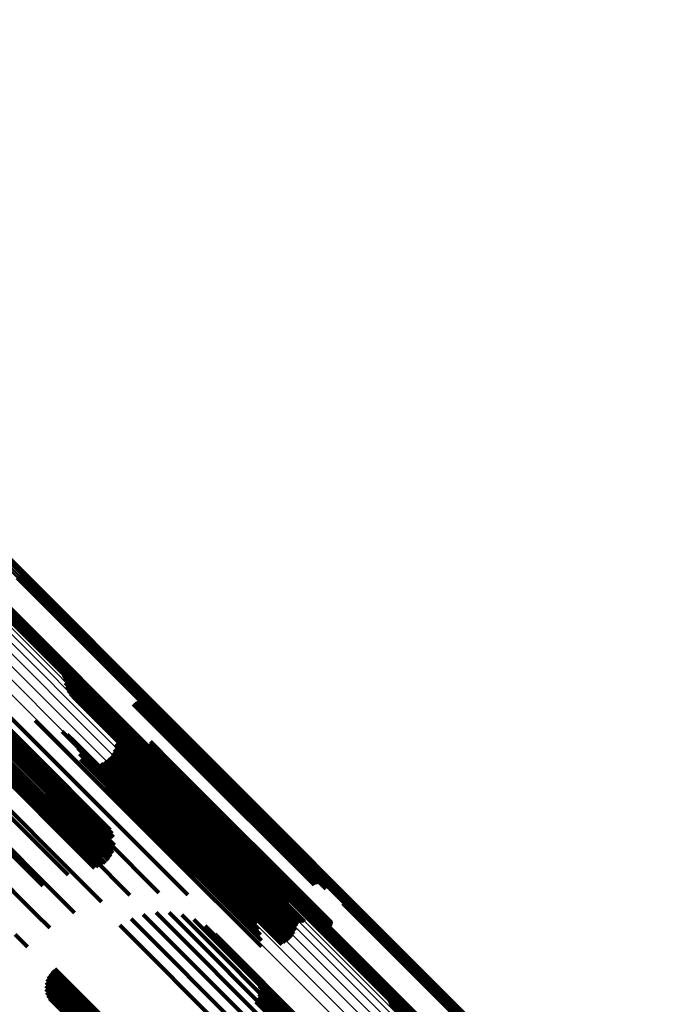
# Model space of a CAD drawing. Units: metres. Extents: x -0.621 to 0.217, y 3.185 to 4.023.
# Drawn here: x -0.166 to -0.116, y 3.6 to 3.677 of the extents above; entities that cross this region are included whole.
import ezdxf

# ---------------------------------------------------------------- set-up
doc = ezdxf.new("R2010")
doc.units = ezdxf.units.M
doc.linetypes.add('AUSGEZOGEN', pattern=[0])
doc.linetypes.add('VERDECKT2_S2', pattern=[0.036, 0.02, -0.016])
doc.layers.add('Standard', color=7, linetype='AUSGEZOGEN', lineweight=13)

msp = doc.modelspace()

# ---------------------------------------------------------------- linework, layer by layer
at = {"layer": 'Standard', "color": 253, "linetype": 'VERDECKT2_S2', "lineweight": 140, "transparency": 33554687}
for p, q in [((-0.165994, 3.633542), (-0.15211, 3.619657)), ((-0.165916, 3.633583), (-0.152051, 3.619718)), ((-0.165845, 3.633636), (-0.151989, 3.61978)), ((-0.165784, 3.6337), (-0.151926, 3.619843)), ((-0.165733, 3.633773), (-0.151864, 3.619904)), ((-0.165696, 3.633854), (-0.151805, 3.619962)), ((-0.165672, 3.633939), (-0.151748, 3.620016)), ((-0.165662, 3.634027), (-0.151698, 3.620063)), ((-0.168032, 3.632683), (-0.15389, 3.618541)), ((-0.168365, 3.632198), (-0.154223, 3.618056)), ((-0.168355, 3.632286), (-0.154213, 3.618144)), ((-0.168331, 3.632371), (-0.154189, 3.618229)), ((-0.168293, 3.632451), (-0.154151, 3.618309)), ((-0.168243, 3.632525), (-0.154101, 3.618382)), ((-0.168182, 3.632589), (-0.15404, 3.618446)), ((-0.168111, 3.632642), (-0.153969, 3.6185)), ((-0.175737, 3.629807), (-0.164439, 3.61851)), ((-0.175438, 3.630106), (-0.163491, 3.618159)), ((-0.175255, 3.630289), (-0.162616, 3.61765)), ((-0.175194, 3.630351), (-0.161842, 3.616999)), ((-0.176143, 3.629401), (-0.165434, 3.618693)), ((-0.172864, 3.627983), (-0.158722, 3.613841)), ((-0.172701, 3.627708), (-0.158559, 3.613566)), ((-0.172587, 3.627411), (-0.158462, 3.613285)), ((-0.172524, 3.627098), (-0.158595, 3.613169)), ((-0.172514, 3.62678), (-0.158756, 3.613022)), ((-0.172798, 3.625876), (-0.159364, 3.612442)), ((-0.172653, 3.62616), (-0.159146, 3.612653)), ((-0.172558, 3.626464), (-0.158942, 3.612848)), ((-0.162382, 3.625965), (-0.154342, 3.617924)), ((-0.162339, 3.625895), (-0.154357, 3.617914)), ((-0.162306, 3.62582), (-0.154381, 3.617895)), ((-0.174079, 3.625005), (-0.160431, 3.611357)), ((-0.173771, 3.625088), (-0.160241, 3.611557)), ((-0.173482, 3.62522), (-0.160033, 3.611771)), ((-0.173218, 3.625399), (-0.159813, 3.611995)), ((-0.172988, 3.62562), (-0.159588, 3.61222)), ((-0.162285, 3.62574), (-0.154413, 3.617868)), ((-0.162277, 3.625659), (-0.154451, 3.617833)), ((-0.16224, 3.625337), (-0.154602, 3.617699)), ((-0.162151, 3.625026), (-0.154722, 3.617597)), ((-0.176155, 3.624466), (-0.162013, 3.610324)), ((-0.162012, 3.624734), (-0.154808, 3.61753)), ((-0.161827, 3.624469), (-0.154858, 3.6175)), ((-0.1616, 3.624238), (-0.15487, 3.617508)), ((-0.178125, 3.623618), (-0.163983, 3.609476)), ((-0.161338, 3.624048), (-0.154844, 3.617554)), ((-0.161049, 3.623904), (-0.154781, 3.617636)), ((-0.160739, 3.623809), (-0.154683, 3.617752)), ((-0.160362, 3.623698), (-0.15456, 3.617897)), ((-0.160006, 3.623531), (-0.154478, 3.618002)), ((-0.156926, 3.62368), (-0.152929, 3.619683)), ((-0.156856, 3.623739), (-0.152864, 3.619747)), ((-0.156777, 3.623786), (-0.152802, 3.619811)), ((-0.156691, 3.623818), (-0.152744, 3.619871)), ((-0.156602, 3.623836), (-0.152692, 3.619927)), ((-0.15651, 3.623838), (-0.152647, 3.619976)), ((-0.156419, 3.623825), (-0.152611, 3.620017)), ((-0.156332, 3.623798), (-0.152583, 3.620049)), ((-0.156251, 3.623755), (-0.152567, 3.620071)), ((-0.156178, 3.6237), (-0.152561, 3.620083)), ((-0.156115, 3.623633), (-0.152565, 3.620084)), ((-0.156064, 3.623557), (-0.152581, 3.620074)), ((-0.156027, 3.623473), (-0.152607, 3.620053)), ((-0.171323, 3.622895), (-0.160216, 3.611788)), ((-0.169055, 3.623077), (-0.159038, 3.613059)), ((-0.166787, 3.622907), (-0.158043, 3.614163)), ((-0.159681, 3.62331), (-0.154438, 3.618067)), ((-0.159394, 3.623041), (-0.154442, 3.618088)), ((-0.156004, 3.623385), (-0.152643, 3.620023)), ((-0.173535, 3.622365), (-0.16155, 3.61038)), ((-0.164572, 3.62239), (-0.157255, 3.615073)), ((-0.158955, 3.6225), (-0.154514, 3.618059)), ((-0.158892, 3.622434), (-0.154519, 3.61806)), ((-0.158819, 3.62238), (-0.154512, 3.618073)), ((-0.158651, 3.622311), (-0.154468, 3.618128)), ((-0.158561, 3.622299), (-0.154431, 3.618169)), ((-0.158381, 3.62232), (-0.154334, 3.618273)), ((-0.158296, 3.622353), (-0.154276, 3.618333)), ((-0.158218, 3.622399), (-0.154215, 3.618396)), ((-0.158148, 3.622458), (-0.154151, 3.61846)), ((-0.17564, 3.621501), (-0.163006, 3.608868)), ((-0.162463, 3.621538), (-0.156692, 3.615768)), ((-0.162081, 3.62129), (-0.156639, 3.615849)), ((-0.161745, 3.620982), (-0.15664, 3.615877)), ((-0.161466, 3.620622), (-0.156694, 3.615851)), ((-0.158312, 3.620428), (-0.155289, 3.617405)), ((-0.15829, 3.620509), (-0.155236, 3.617455)), ((-0.158254, 3.620585), (-0.15518, 3.61751)), ((-0.158207, 3.620653), (-0.155121, 3.617568)), ((-0.158148, 3.620713), (-0.155062, 3.617627)), ((-0.158081, 3.620763), (-0.155004, 3.617686)), ((-0.158006, 3.6208), (-0.154949, 3.617742)), ((-0.157926, 3.620824), (-0.154898, 3.617796)), ((-0.157843, 3.620835), (-0.154853, 3.617844)), ((-0.15776, 3.620832), (-0.154815, 3.617886)), ((-0.157678, 3.620815), (-0.154784, 3.617921)), ((-0.155626, 3.620388), (-0.154027, 3.618789)), ((-0.155588, 3.620472), (-0.153965, 3.618849)), ((-0.155565, 3.62056), (-0.153908, 3.618903)), ((-0.155564, 3.620743), (-0.153812, 3.618991)), ((-0.155557, 3.620652), (-0.153856, 3.618951)), ((-0.177586, 3.620324), (-0.164551, 3.607289)), ((-0.161251, 3.620221), (-0.156801, 3.615771)), ((-0.161105, 3.619789), (-0.156957, 3.615641)), ((-0.158526, 3.619846), (-0.155695, 3.617015)), ((-0.158395, 3.620128), (-0.155485, 3.617219)), ((-0.156341, 3.620165), (-0.154485, 3.618309)), ((-0.156256, 3.620132), (-0.154461, 3.618338)), ((-0.156166, 3.620113), (-0.154428, 3.618376)), ((-0.156074, 3.62011), (-0.154386, 3.618422)), ((-0.155983, 3.620122), (-0.154336, 3.618475)), ((-0.155896, 3.62015), (-0.15428, 3.618534)), ((-0.155814, 3.620191), (-0.15422, 3.618597)), ((-0.15574, 3.620246), (-0.154156, 3.618661)), ((-0.155677, 3.620312), (-0.154091, 3.618726)), ((-0.152929, 3.619683), (-0.142784, 3.609538)), ((-0.152864, 3.619747), (-0.142714, 3.609597)), ((-0.152802, 3.619811), (-0.142635, 3.609643)), ((-0.152744, 3.619871), (-0.142549, 3.609676)), ((-0.152692, 3.619927), (-0.142459, 3.609694)), ((-0.152647, 3.619976), (-0.142368, 3.609696)), ((-0.152643, 3.620023), (-0.141862, 3.609242)), ((-0.152611, 3.620017), (-0.142277, 3.609683)), ((-0.152607, 3.620053), (-0.141885, 3.609331)), ((-0.152583, 3.620049), (-0.14219, 3.609655)), ((-0.152581, 3.620074), (-0.141922, 3.609415)), ((-0.152567, 3.620071), (-0.142109, 3.609613)), ((-0.152565, 3.620084), (-0.141973, 3.609491)), ((-0.152561, 3.620083), (-0.142036, 3.609558)), ((-0.15211, 3.619657), (-0.151852, 3.6194)), ((-0.152051, 3.619718), (-0.151774, 3.619441)), ((-0.151989, 3.61978), (-0.151703, 3.619494)), ((-0.151926, 3.619843), (-0.151641, 3.619558)), ((-0.151864, 3.619904), (-0.151591, 3.619631)), ((-0.151805, 3.619962), (-0.151554, 3.619711)), ((-0.151748, 3.620016), (-0.151748, 3.620016)), ((-0.151698, 3.620063), (-0.151698, 3.620063)), ((-0.161038, 3.618884), (-0.157398, 3.615244)), ((-0.161034, 3.61934), (-0.157158, 3.615464)), ((-0.159442, 3.619034), (-0.156557, 3.616149)), ((-0.159166, 3.619177), (-0.15635, 3.616362)), ((-0.158917, 3.619364), (-0.156134, 3.616581)), ((-0.158701, 3.619589), (-0.155914, 3.616801)), ((-0.153965, 3.618849), (-0.141446, 3.606329)), ((-0.153908, 3.618903), (-0.141423, 3.606418)), ((-0.153856, 3.618951), (-0.141415, 3.60651)), ((-0.153812, 3.618991), (-0.141422, 3.606601)), ((-0.154519, 3.61806), (-0.14475, 3.608292)), ((-0.154514, 3.618059), (-0.144813, 3.608358)), ((-0.154512, 3.618073), (-0.144677, 3.608238)), ((-0.154485, 3.618309), (-0.142199, 3.606023)), ((-0.154468, 3.618128), (-0.144509, 3.608169)), ((-0.154461, 3.618338), (-0.142113, 3.60599)), ((-0.154442, 3.618088), (-0.145252, 3.608899)), ((-0.154438, 3.618067), (-0.145539, 3.609168)), ((-0.154431, 3.618169), (-0.144419, 3.608157)), ((-0.154428, 3.618376), (-0.142024, 3.605971)), ((-0.154386, 3.618422), (-0.141932, 3.605968)), ((-0.154336, 3.618475), (-0.141841, 3.60598)), ((-0.154334, 3.618273), (-0.144239, 3.608178)), ((-0.15428, 3.618534), (-0.141754, 3.606007)), ((-0.154276, 3.618333), (-0.144154, 3.608211)), ((-0.15422, 3.618597), (-0.141672, 3.606049)), ((-0.154215, 3.618396), (-0.144075, 3.608257)), ((-0.154156, 3.618661), (-0.141598, 3.606104)), ((-0.154151, 3.61846), (-0.144006, 3.608316)), ((-0.154091, 3.618726), (-0.141535, 3.60617)), ((-0.154027, 3.618789), (-0.141484, 3.606246)), ((-0.155289, 3.617405), (-0.14417, 3.606286)), ((-0.155236, 3.617455), (-0.144148, 3.606367)), ((-0.15518, 3.61751), (-0.144112, 3.606443)), ((-0.155121, 3.617568), (-0.144065, 3.606511)), ((-0.155062, 3.617627), (-0.144006, 3.606571)), ((-0.155004, 3.617686), (-0.143939, 3.60662)), ((-0.154949, 3.617742), (-0.143864, 3.606658)), ((-0.154898, 3.617796), (-0.143784, 3.606682)), ((-0.15487, 3.617508), (-0.147458, 3.610096)), ((-0.154858, 3.6175), (-0.147685, 3.610327)), ((-0.154853, 3.617844), (-0.143701, 3.606693)), ((-0.154844, 3.617554), (-0.147196, 3.609906)), ((-0.154815, 3.617886), (-0.143618, 3.60669)), ((-0.154808, 3.61753), (-0.14787, 3.610592)), ((-0.154784, 3.617921), (-0.143536, 3.606673)), ((-0.154781, 3.617636), (-0.146907, 3.609761)), ((-0.154722, 3.617597), (-0.148009, 3.610884)), ((-0.154683, 3.617752), (-0.146597, 3.609667)), ((-0.154602, 3.617699), (-0.148098, 3.611195)), ((-0.15456, 3.617897), (-0.14622, 3.609556)), ((-0.154478, 3.618002), (-0.145864, 3.609389)), ((-0.154451, 3.617833), (-0.148135, 3.611516)), ((-0.154413, 3.617868), (-0.148143, 3.611598)), ((-0.154381, 3.617895), (-0.148164, 3.611678)), ((-0.154357, 3.617914), (-0.148197, 3.611753)), ((-0.154342, 3.617924), (-0.14824, 3.611823)), ((-0.156134, 3.616581), (-0.144774, 3.605222)), ((-0.155914, 3.616801), (-0.144559, 3.605447)), ((-0.155695, 3.617015), (-0.144384, 3.605704)), ((-0.155485, 3.617219), (-0.144253, 3.605986)), ((-0.156801, 3.615771), (-0.147109, 3.606079)), ((-0.156694, 3.615851), (-0.147324, 3.60648)), ((-0.156692, 3.615768), (-0.14832, 3.607396)), ((-0.15664, 3.615877), (-0.147603, 3.60684)), ((-0.156639, 3.615849), (-0.147938, 3.607148)), ((-0.156557, 3.616149), (-0.1453, 3.604892)), ((-0.15635, 3.616362), (-0.145023, 3.605035)), ((-0.157398, 3.615244), (-0.146896, 3.604742)), ((-0.157255, 3.615073), (-0.15043, 3.608248)), ((-0.157158, 3.615464), (-0.146892, 3.605197)), ((-0.156957, 3.615641), (-0.146963, 3.605647)), ((-0.158043, 3.614163), (-0.152645, 3.608765)), ((-0.159038, 3.613059), (-0.154913, 3.608935)), ((-0.158942, 3.612848), (-0.158415, 3.612322)), ((-0.158756, 3.613022), (-0.158372, 3.612638)), ((-0.158595, 3.613169), (-0.158595, 3.613169)), ((-0.158462, 3.613285), (-0.158462, 3.613285)), ((-0.159813, 3.611995), (-0.159076, 3.611257)), ((-0.159588, 3.61222), (-0.158846, 3.611478)), ((-0.159364, 3.612442), (-0.158656, 3.611734)), ((-0.159146, 3.612653), (-0.158511, 3.612018)), ((-0.160431, 3.611357), (-0.159937, 3.610863)), ((-0.160241, 3.611557), (-0.159629, 3.610945)), ((-0.160216, 3.611788), (-0.157181, 3.608752)), ((-0.160033, 3.611771), (-0.159339, 3.611078)), ((-0.16155, 3.61038), (-0.159393, 3.608223)), ((-0.163006, 3.608868), (-0.161497, 3.607359)), ((-0.140539, 3.608086), (-0.134958, 3.602506)), ((-0.14046, 3.608127), (-0.1349, 3.602568)), ((-0.140389, 3.60818), (-0.134839, 3.60263)), ((-0.140328, 3.608244), (-0.134776, 3.602693)), ((-0.140278, 3.608317), (-0.134714, 3.602753)), ((-0.14024, 3.608398), (-0.134653, 3.60281)), ((-0.140216, 3.608483), (-0.134595, 3.602862)), ((-0.140206, 3.608571), (-0.134543, 3.602908)), ((-0.164551, 3.607289), (-0.163444, 3.606181)), ((-0.155132, 3.607389), (-0.141979, 3.594236)), ((-0.154121, 3.607379), (-0.141524, 3.594783)), ((-0.157086, 3.606893), (-0.143139, 3.592946)), ((-0.156131, 3.607225), (-0.142523, 3.593618)), ((-0.153126, 3.607196), (-0.141172, 3.595242)), ((-0.152177, 3.606845), (-0.140931, 3.595599)), ((-0.142909, 3.606742), (-0.13677, 3.600603)), ((-0.142899, 3.60683), (-0.136717, 3.600648)), ((-0.142875, 3.606915), (-0.13666, 3.6007)), ((-0.142837, 3.606996), (-0.136599, 3.600757)), ((-0.142787, 3.607069), (-0.136536, 3.600818)), ((-0.142726, 3.607133), (-0.136473, 3.60088)), ((-0.142655, 3.607186), (-0.136412, 3.600943)), ((-0.142576, 3.607227), (-0.136354, 3.601005)), ((-0.15797, 3.606401), (-0.143828, 3.592259)), ((-0.151303, 3.606336), (-0.14081, 3.595844)), ((-0.166147, 3.60568), (-0.165185, 3.604718)), ((-0.150528, 3.605685), (-0.140813, 3.59597)), ((-0.16324, 3.602821), (-0.149098, 3.588679)), ((-0.163036, 3.602984), (-0.148894, 3.588842)), ((-0.134776, 3.602693), (-0.126186, 3.594102)), ((-0.134714, 3.602753), (-0.126135, 3.594175)), ((-0.134653, 3.60281), (-0.126098, 3.594256)), ((-0.134595, 3.602862), (-0.126074, 3.594341)), ((-0.134543, 3.602908), (-0.126064, 3.594429)), ((-0.16373, 3.601916), (-0.149588, 3.587774)), ((-0.163664, 3.602169), (-0.149522, 3.588027)), ((-0.163559, 3.602408), (-0.149416, 3.588266)), ((-0.163416, 3.602627), (-0.149274, 3.588485)), ((-0.147408, 3.602527), (-0.141114, 3.596233)), ((-0.147246, 3.602253), (-0.14119, 3.596196)), ((-0.147131, 3.601955), (-0.1413, 3.596123)), ((-0.134958, 3.602506), (-0.126396, 3.593944)), ((-0.1349, 3.602568), (-0.126318, 3.593985)), ((-0.134839, 3.60263), (-0.126247, 3.594038)), ((-0.163755, 3.601656), (-0.149613, 3.587514)), ((-0.163739, 3.601396), (-0.149597, 3.587254)), ((-0.163681, 3.601141), (-0.149538, 3.586999)), ((-0.147068, 3.601643), (-0.141441, 3.596015)), ((-0.147058, 3.601324), (-0.14161, 3.595876)), ((-0.163582, 3.600899), (-0.14944, 3.586756)), ((-0.163447, 3.600675), (-0.149422, 3.58665)), ((-0.163278, 3.600476), (-0.149453, 3.586652)), ((-0.147342, 3.60042), (-0.142232, 3.59531)), ((-0.147197, 3.600704), (-0.142011, 3.595518)), ((-0.147102, 3.601008), (-0.141802, 3.595709)), ((-0.136927, 3.600509), (-0.122784, 3.586367)), ((-0.136883, 3.600439), (-0.122741, 3.586297)), ((-0.13685, 3.600364), (-0.122708, 3.586222)), ((-0.13677, 3.600603), (-0.128767, 3.5926)), ((-0.136717, 3.600648), (-0.128757, 3.592688)), ((-0.13666, 3.6007), (-0.128733, 3.592773)), ((-0.136599, 3.600757), (-0.128695, 3.592853)), ((-0.136536, 3.600818), (-0.128645, 3.592927)), ((-0.136473, 3.60088), (-0.128584, 3.592991)), ((-0.136412, 3.600943), (-0.128513, 3.593044)), ((-0.136354, 3.601005), (-0.128434, 3.593085)), ((-0.13683, 3.600284), (-0.122687, 3.586142))]:
    msp.add_line(p, q, dxfattribs=at)
at = {"layer": 'Standard', "color": 7, "linetype": 'AUSGEZOGEN', "lineweight": 13, "transparency": 33554687}
for points in [[(-0.371246, 3.838907), (-0.362831, 3.830492), (-0.354318, 3.821979), (-0.345717, 3.813378), (-0.337036, 3.804698), (-0.328286, 3.795948), (-0.319476, 3.787138), (-0.310615, 3.778277), (-0.301713, 3.769374), (-0.292777, 3.760439), (-0.283819, 3.75148), (-0.274845, 3.742507), (-0.265866, 3.733528), (-0.256889, 3.724551), (-0.247923, 3.715585), (-0.238976, 3.706638), (-0.230055, 3.697717), (-0.221168, 3.68883), (-0.203525, 3.671186), (-0.1861, 3.653761), (-0.168941, 3.636603), (-0.151783, 3.619445), (-0.134358, 3.602019), (-0.116714, 3.584376)], [(-0.371189, 3.838974), (-0.362773, 3.830559), (-0.35426, 3.822046), (-0.345659, 3.813445), (-0.336978, 3.804764), (-0.328228, 3.796014), (-0.319418, 3.787204), (-0.310556, 3.778342), (-0.301654, 3.76944), (-0.292718, 3.760504), (-0.283759, 3.751545), (-0.274786, 3.742572), (-0.265806, 3.733592), (-0.256829, 3.724615), (-0.247863, 3.715649), (-0.238916, 3.706702), (-0.229995, 3.69778), (-0.221107, 3.688893), (-0.203464, 3.671249), (-0.186038, 3.653824), (-0.168879, 3.636665), (-0.151721, 3.619506), (-0.134295, 3.602081), (-0.116651, 3.584437)], [(-0.371125, 3.839037), (-0.36271, 3.830622), (-0.354197, 3.822109), (-0.345595, 3.813507), (-0.336915, 3.804827), (-0.328165, 3.796077), (-0.319354, 3.787266), (-0.310493, 3.778405), (-0.30159, 3.769502), (-0.292655, 3.760567), (-0.283696, 3.751608), (-0.274723, 3.742634), (-0.265743, 3.733655), (-0.256766, 3.724678), (-0.2478, 3.715712), (-0.238852, 3.706764), (-0.229931, 3.697843), (-0.221044, 3.688956), (-0.203401, 3.671312), (-0.185975, 3.653887), (-0.168816, 3.636728), (-0.151658, 3.619569), (-0.134232, 3.602144), (-0.116588, 3.5845)], [(-0.371057, 3.839093), (-0.362642, 3.830678), (-0.354129, 3.822165), (-0.345528, 3.813564), (-0.336848, 3.804884), (-0.328098, 3.796134), (-0.319288, 3.787324), (-0.310427, 3.778463), (-0.301524, 3.76956), (-0.292589, 3.760625), (-0.283631, 3.751667), (-0.274658, 3.742693), (-0.265678, 3.733714), (-0.256702, 3.724737), (-0.247736, 3.715771), (-0.238789, 3.706824), (-0.229868, 3.697903), (-0.220981, 3.689017), (-0.203338, 3.671373), (-0.185912, 3.653948), (-0.168754, 3.63679), (-0.151596, 3.619632), (-0.134171, 3.602207), (-0.116528, 3.584563)], [(-0.370987, 3.839141), (-0.362572, 3.830727), (-0.35406, 3.822214), (-0.345459, 3.813614), (-0.336779, 3.804934), (-0.32803, 3.796184), (-0.319221, 3.787375), (-0.31036, 3.778514), (-0.301458, 3.769612), (-0.292523, 3.760678), (-0.283565, 3.751719), (-0.274592, 3.742747), (-0.265614, 3.733768), (-0.256638, 3.724792), (-0.247672, 3.715826), (-0.238725, 3.70688), (-0.229805, 3.697959), (-0.220919, 3.689073), (-0.203276, 3.671431), (-0.185852, 3.654006), (-0.168695, 3.636849), (-0.151538, 3.619692), (-0.134114, 3.602268), (-0.116471, 3.584625)], [(-0.370916, 3.83918), (-0.362502, 3.830766), (-0.35399, 3.822255), (-0.34539, 3.813655), (-0.336711, 3.804976), (-0.327962, 3.796227), (-0.319154, 3.787418), (-0.310294, 3.778558), (-0.301392, 3.769657), (-0.292458, 3.760723), (-0.283501, 3.751766), (-0.274529, 3.742793), (-0.265551, 3.733815), (-0.256576, 3.72484), (-0.247611, 3.715875), (-0.238665, 3.706929), (-0.229745, 3.69801), (-0.22086, 3.689124), (-0.203219, 3.671483), (-0.185796, 3.65406), (-0.16864, 3.636904), (-0.151484, 3.619748), (-0.134061, 3.602326), (-0.11642, 3.584685)], [(-0.370846, 3.839209), (-0.362433, 3.830796), (-0.353922, 3.822285), (-0.345323, 3.813686), (-0.336645, 3.805008), (-0.327897, 3.79626), (-0.319089, 3.787452), (-0.31023, 3.778593), (-0.301329, 3.769693), (-0.292396, 3.76076), (-0.28344, 3.751803), (-0.274469, 3.742832), (-0.265492, 3.733855), (-0.256517, 3.72488), (-0.247553, 3.715916), (-0.238608, 3.706971), (-0.22969, 3.698053), (-0.220805, 3.689168), (-0.203166, 3.671529), (-0.185745, 3.654108), (-0.168591, 3.636954), (-0.151437, 3.6198), (-0.134015, 3.602378), (-0.116376, 3.584739)], [(-0.370779, 3.839227), (-0.362367, 3.830815), (-0.353857, 3.822305), (-0.345259, 3.813707), (-0.336582, 3.80503), (-0.327835, 3.796283), (-0.319028, 3.787476), (-0.310171, 3.778618), (-0.301271, 3.769719), (-0.292339, 3.760787), (-0.283384, 3.751832), (-0.274414, 3.742862), (-0.265438, 3.733885), (-0.256464, 3.724912), (-0.247501, 3.715949), (-0.238557, 3.707005), (-0.22964, 3.698088), (-0.220756, 3.689204), (-0.203119, 3.671567), (-0.1857, 3.654148), (-0.168548, 3.636996), (-0.151396, 3.619844), (-0.133977, 3.602425), (-0.11634, 3.584788)], [(-0.370717, 3.839233), (-0.362306, 3.830822), (-0.353798, 3.822314), (-0.345201, 3.813717), (-0.336525, 3.805041), (-0.327779, 3.796295), (-0.318974, 3.78749), (-0.310117, 3.778633), (-0.301219, 3.769735), (-0.292288, 3.760804), (-0.283334, 3.75185), (-0.274365, 3.742881), (-0.26539, 3.733906), (-0.256418, 3.724934), (-0.247456, 3.715973), (-0.238514, 3.70703), (-0.229597, 3.698113), (-0.220715, 3.689231), (-0.20308, 3.671596), (-0.185664, 3.65418), (-0.168514, 3.63703), (-0.151365, 3.61988), (-0.133948, 3.602464), (-0.116313, 3.584829)], [(-0.370662, 3.839228), (-0.362252, 3.830818), (-0.353745, 3.822311), (-0.345149, 3.813715), (-0.336474, 3.805041), (-0.32773, 3.796296), (-0.318926, 3.787492), (-0.310071, 3.778637), (-0.301174, 3.76974), (-0.292244, 3.76081), (-0.283292, 3.751858), (-0.274324, 3.74289), (-0.265351, 3.733917), (-0.25638, 3.724946), (-0.24742, 3.715986), (-0.238478, 3.707044), (-0.229563, 3.698129), (-0.220682, 3.689248), (-0.20305, 3.671616), (-0.185636, 3.654202), (-0.168489, 3.637055), (-0.151342, 3.619908), (-0.133928, 3.602494), (-0.116296, 3.584862)], [(-0.370614, 3.839211), (-0.362206, 3.830803), (-0.3537, 3.822297), (-0.345106, 3.813703), (-0.336432, 3.805029), (-0.32769, 3.796286), (-0.318887, 3.787483), (-0.310033, 3.77863), (-0.301137, 3.769734), (-0.292209, 3.760806), (-0.283258, 3.751855), (-0.274292, 3.742889), (-0.26532, 3.733917), (-0.256351, 3.724947), (-0.247392, 3.715988), (-0.238452, 3.707048), (-0.229538, 3.698135), (-0.220658, 3.689255), (-0.203029, 3.671626), (-0.185618, 3.654215), (-0.168474, 3.637071), (-0.151329, 3.619926), (-0.133918, 3.602515), (-0.116289, 3.584886)], [(-0.370576, 3.839183), (-0.362169, 3.830776), (-0.353665, 3.822272), (-0.345072, 3.813679), (-0.3364, 3.805007), (-0.327659, 3.796266), (-0.318857, 3.787464), (-0.310005, 3.778612), (-0.301111, 3.769718), (-0.292184, 3.760791), (-0.283234, 3.751841), (-0.27427, 3.742877), (-0.265299, 3.733906), (-0.256331, 3.724938), (-0.247374, 3.715981), (-0.238435, 3.707042), (-0.229523, 3.69813), (-0.220645, 3.689252), (-0.203018, 3.671626), (-0.18561, 3.654217), (-0.168469, 3.637076), (-0.151327, 3.619934), (-0.133919, 3.602526), (-0.116292, 3.584899)], [(-0.371296, 3.838837), (-0.362881, 3.830423), (-0.354369, 3.82191), (-0.345768, 3.813309), (-0.337088, 3.804629), (-0.328338, 3.79588), (-0.319529, 3.78707), (-0.310668, 3.77821), (-0.301766, 3.769307), (-0.292831, 3.760373), (-0.283873, 3.751414), (-0.2749, 3.742442), (-0.265921, 3.733463), (-0.256945, 3.724487), (-0.247979, 3.715521), (-0.239033, 3.706574), (-0.230112, 3.697654), (-0.221226, 3.688767), (-0.203583, 3.671125), (-0.186159, 3.6537), (-0.169001, 3.636543), (-0.151844, 3.619385), (-0.134419, 3.601961), (-0.116777, 3.584319)], [(-0.372661, 3.836823), (-0.364259, 3.828422), (-0.355761, 3.819923), (-0.347174, 3.811336), (-0.338508, 3.80267), (-0.329772, 3.793935), (-0.320977, 3.785139), (-0.31213, 3.776293), (-0.303242, 3.767405), (-0.294322, 3.758484), (-0.285378, 3.749541), (-0.27642, 3.740582), (-0.267455, 3.731618), (-0.258493, 3.722656), (-0.249542, 3.713705), (-0.24061, 3.704772), (-0.231704, 3.695866), (-0.222831, 3.686994), (-0.205217, 3.66938), (-0.187821, 3.651983), (-0.170691, 3.634853), (-0.153561, 3.617723), (-0.136165, 3.600327), (-0.11855, 3.582713)], [(-0.372593, 3.836879), (-0.364192, 3.828478), (-0.355693, 3.81998), (-0.347107, 3.811393), (-0.338441, 3.802727), (-0.329706, 3.793992), (-0.32091, 3.785197), (-0.312064, 3.776351), (-0.303177, 3.767463), (-0.294256, 3.758543), (-0.285313, 3.749599), (-0.276355, 3.740641), (-0.267391, 3.731677), (-0.258429, 3.722715), (-0.249478, 3.713764), (-0.240546, 3.704832), (-0.23164, 3.695926), (-0.222768, 3.687054), (-0.205154, 3.669441), (-0.187758, 3.652045), (-0.170629, 3.634915), (-0.1535, 3.617786), (-0.136104, 3.60039), (-0.11849, 3.582776)], [(-0.372529, 3.836941), (-0.364128, 3.828541), (-0.35563, 3.820042), (-0.347043, 3.811455), (-0.338377, 3.80279), (-0.329642, 3.794055), (-0.320847, 3.785259), (-0.312001, 3.776413), (-0.303113, 3.767526), (-0.294193, 3.758605), (-0.28525, 3.749662), (-0.276292, 3.740704), (-0.267327, 3.73174), (-0.258366, 3.722778), (-0.249415, 3.713827), (-0.240483, 3.704895), (-0.231577, 3.695989), (-0.222705, 3.687117), (-0.205091, 3.669503), (-0.187695, 3.652107), (-0.170566, 3.634978), (-0.153437, 3.617849), (-0.136041, 3.600453), (-0.118427, 3.582839)], [(-0.372472, 3.837009), (-0.364071, 3.828608), (-0.355572, 3.820109), (-0.346985, 3.811522), (-0.338319, 3.802856), (-0.329584, 3.794121), (-0.320788, 3.785325), (-0.311942, 3.776479), (-0.303054, 3.767591), (-0.294134, 3.758671), (-0.28519, 3.749727), (-0.276232, 3.740768), (-0.267267, 3.731804), (-0.258306, 3.722842), (-0.249354, 3.713891), (-0.240422, 3.704959), (-0.231516, 3.696053), (-0.222644, 3.687181), (-0.20503, 3.669567), (-0.187633, 3.65217), (-0.170504, 3.63504), (-0.153374, 3.617911), (-0.135978, 3.600514), (-0.118364, 3.5829)], [(-0.372422, 3.837079), (-0.364021, 3.828677), (-0.355522, 3.820178), (-0.346934, 3.811591), (-0.338268, 3.802924), (-0.329532, 3.794189), (-0.320736, 3.785393), (-0.311889, 3.776546), (-0.303001, 3.767657), (-0.29408, 3.758737), (-0.285136, 3.749793), (-0.276177, 3.740834), (-0.267212, 3.731869), (-0.25825, 3.722907), (-0.249299, 3.713955), (-0.240366, 3.705022), (-0.231459, 3.696116), (-0.222587, 3.687243), (-0.204972, 3.669628), (-0.187574, 3.652231), (-0.170444, 3.6351), (-0.153313, 3.61797), (-0.135916, 3.600573), (-0.118301, 3.582958)], [(-0.367034, 3.829719), (-0.358446, 3.821131), (-0.349768, 3.812453), (-0.341011, 3.803696), (-0.332184, 3.794869), (-0.323296, 3.785981), (-0.314357, 3.777042), (-0.305375, 3.76806), (-0.296361, 3.759046), (-0.287323, 3.750008), (-0.27827, 3.740955), (-0.269212, 3.731897), (-0.260156, 3.722841), (-0.25111, 3.713795), (-0.242084, 3.704769), (-0.233084, 3.695769), (-0.224119, 3.686804), (-0.206319, 3.669004), (-0.18874, 3.651425), (-0.17143, 3.634115), (-0.15412, 3.616805), (-0.13654, 3.599225)], [(-0.366512, 3.829695), (-0.357936, 3.821119), (-0.34927, 3.812454), (-0.340526, 3.803709), (-0.331711, 3.794894), (-0.322835, 3.786018), (-0.313908, 3.777091), (-0.304939, 3.768122), (-0.295937, 3.759121), (-0.286912, 3.750095), (-0.277872, 3.741055), (-0.268826, 3.732009), (-0.259783, 3.722966), (-0.25075, 3.713933), (-0.241736, 3.704919), (-0.232749, 3.695932), (-0.223796, 3.686979), (-0.206021, 3.669204), (-0.188466, 3.65165), (-0.17118, 3.634364), (-0.153895, 3.617078), (-0.13634, 3.599523)], [(-0.368911, 3.829115), (-0.360295, 3.820499), (-0.35159, 3.811794), (-0.342804, 3.803008), (-0.333948, 3.794152), (-0.325031, 3.785235), (-0.316062, 3.776266), (-0.307052, 3.767256), (-0.298008, 3.758212), (-0.288941, 3.749145), (-0.279859, 3.740063), (-0.270771, 3.730975), (-0.261685, 3.721889), (-0.25261, 3.712814), (-0.243554, 3.703758), (-0.234525, 3.694729), (-0.225531, 3.685735), (-0.207673, 3.667877), (-0.190036, 3.650241), (-0.17267, 3.632874), (-0.155304, 3.615508), (-0.137667, 3.597871)], [(-0.368252, 3.829425), (-0.359643, 3.820816), (-0.350945, 3.812118), (-0.342168, 3.803341), (-0.333319, 3.794493), (-0.32441, 3.785583), (-0.31545, 3.776623), (-0.306447, 3.76762), (-0.297412, 3.758585), (-0.288353, 3.749526), (-0.279279, 3.740452), (-0.270198, 3.731372), (-0.261121, 3.722294), (-0.252054, 3.713227), (-0.243007, 3.70418), (-0.233986, 3.695159), (-0.224999, 3.686172), (-0.207157, 3.66833), (-0.189536, 3.65071), (-0.172186, 3.633359), (-0.154835, 3.616008), (-0.137214, 3.598387)], [(-0.36762, 3.829628), (-0.359021, 3.821029), (-0.350332, 3.812341), (-0.341564, 3.803572), (-0.332726, 3.794734), (-0.323826, 3.785835), (-0.314876, 3.776884), (-0.305883, 3.767891), (-0.296857, 3.758865), (-0.287808, 3.749816), (-0.278744, 3.740752), (-0.269674, 3.731682), (-0.260606, 3.722614), (-0.251549, 3.713558), (-0.242511, 3.70452), (-0.2335, 3.695509), (-0.224524, 3.686532), (-0.206702, 3.66871), (-0.1891, 3.651108), (-0.171768, 3.633776), (-0.154436, 3.616444), (-0.136834, 3.598843)], [(-0.366069, 3.829557), (-0.357505, 3.820994), (-0.348853, 3.812341), (-0.340121, 3.80361), (-0.331319, 3.794808), (-0.322457, 3.785945), (-0.313543, 3.777032), (-0.304588, 3.768076), (-0.295599, 3.759088), (-0.286588, 3.750076), (-0.277561, 3.741049), (-0.268528, 3.732017), (-0.259498, 3.722987), (-0.250479, 3.713967), (-0.241479, 3.704967), (-0.232505, 3.695993), (-0.223565, 3.687054), (-0.205817, 3.669305), (-0.188288, 3.651776), (-0.171028, 3.634516), (-0.153768, 3.617256), (-0.136239, 3.599727)], [(-0.365718, 3.829309), (-0.357168, 3.820759), (-0.348529, 3.81212), (-0.33981, 3.803401), (-0.331022, 3.794613), (-0.322173, 3.785764), (-0.313273, 3.776864), (-0.304331, 3.767922), (-0.295357, 3.758948), (-0.286359, 3.74995), (-0.277346, 3.740937), (-0.268328, 3.731919), (-0.259311, 3.722902), (-0.250306, 3.713897), (-0.241319, 3.70491), (-0.232359, 3.69595), (-0.223433, 3.687024), (-0.205712, 3.669303), (-0.18821, 3.651801), (-0.170977, 3.634568), (-0.153743, 3.617334), (-0.136241, 3.599832)], [(-0.370235, 3.828218), (-0.361609, 3.819593), (-0.352894, 3.810878), (-0.344099, 3.802082), (-0.335233, 3.793217), (-0.326307, 3.78429), (-0.317328, 3.775312), (-0.308308, 3.766291), (-0.299255, 3.757238), (-0.290177, 3.748161), (-0.281085, 3.739069), (-0.271987, 3.729971), (-0.262892, 3.720875), (-0.253807, 3.711791), (-0.244742, 3.702725), (-0.235703, 3.693686), (-0.226698, 3.684682), (-0.208821, 3.666805), (-0.191166, 3.649149), (-0.17378, 3.631764), (-0.156395, 3.614379), (-0.138739, 3.596723)], [(-0.369579, 3.828709), (-0.360957, 3.820087), (-0.352246, 3.811376), (-0.343454, 3.802584), (-0.334592, 3.793723), (-0.325669, 3.7848), (-0.316695, 3.775825), (-0.307678, 3.766808), (-0.298628, 3.757759), (-0.289555, 3.748686), (-0.280467, 3.739597), (-0.271373, 3.730503), (-0.262281, 3.721411), (-0.2532, 3.712331), (-0.244138, 3.703269), (-0.235103, 3.694234), (-0.226103, 3.685233), (-0.208233, 3.667364), (-0.190585, 3.649715), (-0.173207, 3.632337), (-0.155829, 3.614959), (-0.138181, 3.597311)], [(-0.364696, 3.828297), (-0.35619, 3.819791), (-0.347596, 3.811197), (-0.338923, 3.802524), (-0.330181, 3.793782), (-0.321378, 3.784979), (-0.312525, 3.776126), (-0.303629, 3.767231), (-0.294702, 3.758303), (-0.285751, 3.749352), (-0.276785, 3.740387), (-0.267814, 3.731415), (-0.258845, 3.722446), (-0.249886, 3.713487), (-0.240947, 3.704548), (-0.232033, 3.695635), (-0.223154, 3.686755), (-0.205526, 3.669127), (-0.188115, 3.651716), (-0.170971, 3.634573), (-0.153828, 3.617429), (-0.136417, 3.600019)], [(-0.36465, 3.828281), (-0.356145, 3.819777), (-0.347553, 3.811185), (-0.338881, 3.802513), (-0.33014, 3.793772), (-0.321339, 3.784971), (-0.312487, 3.776119), (-0.303593, 3.767225), (-0.294667, 3.758299), (-0.285717, 3.749349), (-0.276753, 3.740385), (-0.267783, 3.731415), (-0.258815, 3.722447), (-0.249858, 3.71349), (-0.24092, 3.704552), (-0.232008, 3.69564), (-0.22313, 3.686762), (-0.205505, 3.669137), (-0.188097, 3.651729), (-0.170956, 3.634588), (-0.153815, 3.617447), (-0.136408, 3.600039)], [(-0.364595, 3.828277), (-0.356092, 3.819774), (-0.347501, 3.811183), (-0.338831, 3.802513), (-0.330091, 3.793773), (-0.321291, 3.784973), (-0.31244, 3.776122), (-0.303548, 3.76723), (-0.294623, 3.758305), (-0.285675, 3.749357), (-0.276712, 3.740394), (-0.267743, 3.731425), (-0.258777, 3.722459), (-0.249821, 3.713503), (-0.240885, 3.704567), (-0.231974, 3.695656), (-0.223097, 3.686779), (-0.205474, 3.669157), (-0.188069, 3.651751), (-0.170931, 3.634613), (-0.153793, 3.617475), (-0.136388, 3.60007)], [(-0.364535, 3.828285), (-0.356033, 3.819783), (-0.347443, 3.811193), (-0.338774, 3.802524), (-0.330035, 3.793785), (-0.321236, 3.784987), (-0.312387, 3.776137), (-0.303496, 3.767246), (-0.294572, 3.758323), (-0.285625, 3.749375), (-0.276664, 3.740414), (-0.267696, 3.731446), (-0.258731, 3.722481), (-0.249776, 3.713527), (-0.240841, 3.704591), (-0.231932, 3.695682), (-0.223056, 3.686807), (-0.205436, 3.669186), (-0.188033, 3.651783), (-0.170897, 3.634647), (-0.153761, 3.617511), (-0.136358, 3.600109)], [(-0.364469, 3.828304), (-0.355968, 3.819803), (-0.347379, 3.811214), (-0.338711, 3.802546), (-0.329973, 3.793808), (-0.321176, 3.785011), (-0.312327, 3.776162), (-0.303437, 3.767272), (-0.294515, 3.75835), (-0.285569, 3.749404), (-0.276608, 3.740443), (-0.267642, 3.731477), (-0.258678, 3.722513), (-0.249725, 3.71356), (-0.24079, 3.704625), (-0.231882, 3.695717), (-0.223008, 3.686842), (-0.205389, 3.669224), (-0.187989, 3.651823), (-0.170855, 3.63469), (-0.153721, 3.617556), (-0.13632, 3.600155)], [(-0.3644, 3.828333), (-0.3559, 3.819833), (-0.347312, 3.811245), (-0.338645, 3.802578), (-0.329908, 3.793842), (-0.321111, 3.785045), (-0.312264, 3.776197), (-0.303375, 3.767308), (-0.294453, 3.758387), (-0.285508, 3.749442), (-0.276548, 3.740482), (-0.267583, 3.731516), (-0.25862, 3.722553), (-0.249667, 3.713601), (-0.240733, 3.704667), (-0.231826, 3.69576), (-0.222953, 3.686887), (-0.205336, 3.66927), (-0.187937, 3.651871), (-0.170805, 3.634739), (-0.153673, 3.617607), (-0.136274, 3.600208)], [(-0.364329, 3.828373), (-0.35583, 3.819874), (-0.347243, 3.811286), (-0.338576, 3.80262), (-0.32984, 3.793884), (-0.321044, 3.785088), (-0.312197, 3.776241), (-0.303309, 3.767353), (-0.294388, 3.758432), (-0.285444, 3.749488), (-0.276485, 3.740529), (-0.26752, 3.731564), (-0.258558, 3.722601), (-0.249606, 3.71365), (-0.240673, 3.704717), (-0.231766, 3.69581), (-0.222894, 3.686937), (-0.205278, 3.669322), (-0.187881, 3.651925), (-0.17075, 3.634794), (-0.153619, 3.617663), (-0.136222, 3.600266), (-0.118607, 3.582651)]]:
    msp.add_lwpolyline(points, dxfattribs=at)

doc.saveas('drawing.dxf')
